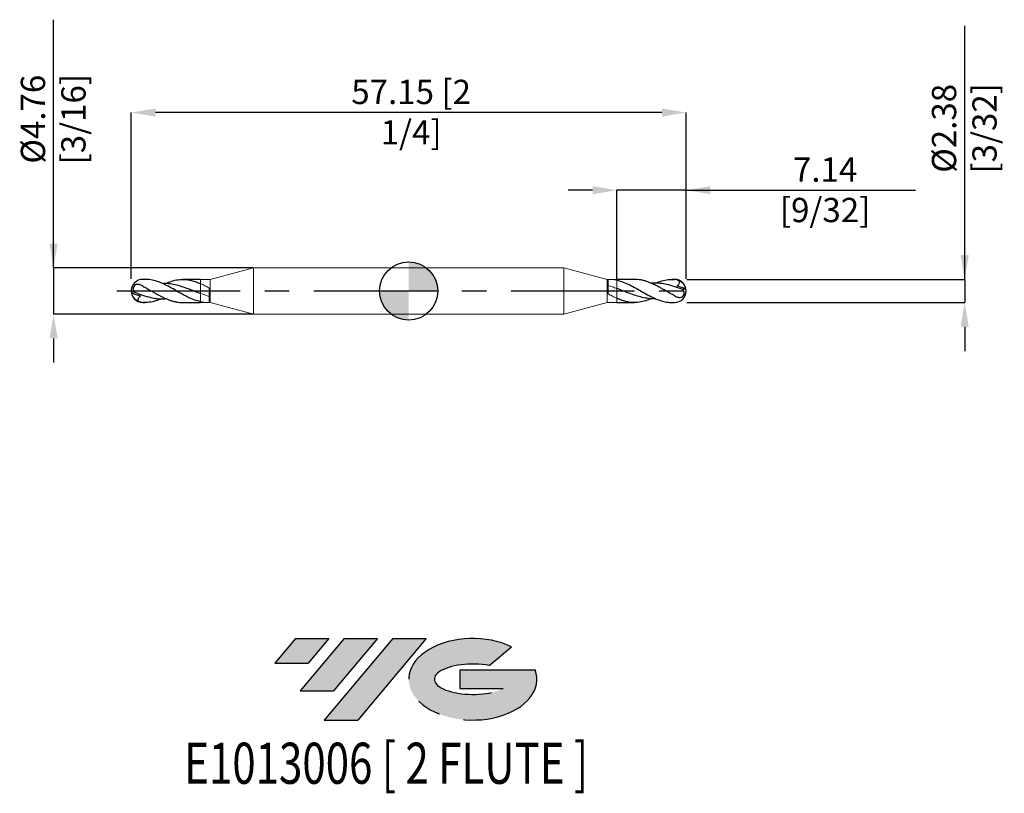
# Model space of a CAD drawing. Units: millimetres. Extents: x -40 to 61, y -52 to 28.
import ezdxf
from ezdxf.enums import TextEntityAlignment as Align

# ---------------------------------------------------------------- set-up
doc = ezdxf.new("R2010")
doc.units = ezdxf.units.MM
doc.header["$PDSIZE"] = -1
doc.linetypes.add('CENTERX2', pattern=[20.319999999999997, 12.7, -2.54, 2.54, -2.54])
for name, color, linetype in [('FORMAT', 2, 'Continuous'), ('중심선', 1, 'CENTERX2'), ('해칭선', 100, 'Continuous')]:
    doc.layers.add(name, color=color, linetype=linetype)
doc.layers.add('외형선', color=4, linetype='Continuous', lineweight=30)
doc.layers.add('치수문자_일반주서', color=7, linetype='Continuous', lineweight=15)
doc.styles.add('SLDTEXTSTYLE0', font='TXT', dxfattribs={"width": 0.75})
doc.dimstyles.new('SLDDIMSTYLE0', dxfattribs={"dimtxt": 3.5, "dimasz": 3.302, "dimexe": 0, "dimexo": 0.0625, "dimgap": 0.875, "dimtad": 1, "dimrnd": 1e-09, "dimzin": 12, "dimdsep": 46, "dimtxsty": 'SLDTEXTSTYLE0', "dimsah": 1, "dimcen": 0.09, "dimadec": 0, "dimazin": 3, "dimtfac": 1, "dimtmove": 0, "dimatfit": 0, "dimfxl": 1, "dimfrac": 2, "dimtolj": 1, "dimtzin": 12, "dimarcsym": 0})

# ---------------------------------------------------------------- blocks, each defined once
blk = doc.blocks.new('블럭10')
at = {"layer": '중심선'}
for p, q in [((2.268634060543552, 16.24717430164393), (0.1404042013395286, 13.71084872107135)), ((2.268634060543552, 16.24717430164393), (5.714909304380834, 16.24717430164393)), ((7.28139805157953, 16.24717430164393), (2.750260043222114, 10.84717430164391)), ((5.714909304380834, 16.24717430164393), (3.58671253028996, 13.71088815037384)), ((12.29416204261559, 16.24717430164393), (5.245725140726316, 7.84717430164391)), ((10.72767329541681, 16.24717430164393), (6.196535287059397, 10.84717430164391)), ((7.28139805157953, 16.24717430164393), (10.72767329541681, 16.24717430164393)), ((15.74043728645272, 16.24717430164393), (8.692000384563599, 7.84717430164391)), ((12.29416204261559, 16.24717430164393), (15.74043728645272, 16.24717430164393)), ((22.22332737316547, 13.45928029700563), (24.52862924686651, 15.39360700705356)), ((0.1404042013395286, 13.71084872107135), (3.58671253028996, 13.71088815037384)), ((19.22039502424796, 13.00717430171391), (19.22036997980202, 11.08717430171403)), ((19.22039502424796, 13.00717430171391), (26.96566020931264, 13.00717430171391)), ((2.750260043222114, 10.84717430164391), (6.196535287059397, 10.84717430164391)), ((19.22036997980202, 11.08717430171403), (23.66174974927406, 11.08717430171406)), ((5.245725140726316, 7.84717430164391), (8.692000384563599, 7.84717430164391))]:
    blk.add_line(p, q, dxfattribs=at)
for centre, major_axis, ratio, start_param, end_param in [((20.54032771741204, 12.0471743016438), (6.600054785286829, -1.261213355974178e-13), 0.636358354079598, 0.9219305317359503, 6.513795318482858), ((20.54032771746488, 12.04717430159265), (3.960054785062283, 1.540847449632565e-10), 0.3939339440162632, 1.131841032648279, 5.62031148352944)]:
    blk.add_ellipse(centre, major_axis=major_axis, ratio=ratio, start_param=start_param, end_param=end_param, dxfattribs=at)
at = {"layer": 'FORMAT', "color": 2, "style": 'SLDTEXTSTYLE0', "width": 0.75}
blk.add_attdef('AUTOATTR0', text='', height=4.233333333333333, dxfattribs=at).set_placement((4.408487351596664, -0.0412997538344756), align=Align.BOTTOM_LEFT)
blk = doc.blocks.new('_D')
at = {"layer": 'Defpoints', "color": 0}
for p in [(21.43125, 10.38125), (21.43125, 1.190625000000001), (28.57499999999999, 1.190625000000004)]:
    blk.add_point(p, dxfattribs=at)
at = {"layer": '치수문자_일반주서', "color": 0, "lineweight": -2}
for p, q in [((18.93125, 10.38125), (16.43125, 10.38125)), ((21.43125, 1.253125000000001), (21.43125, 10.38125)), ((28.57499999999999, 10.38125), (21.43125, 10.38125)), ((28.57499999999999, 1.253125000000004), (28.57499999999999, 10.38125)), ((28.57499999999999, 10.38125), (52.2, 10.38125)), ((31.07499999999999, 10.38125), (33.57499999999999, 10.38125))]:
    blk.add_line(p, q, dxfattribs=at)
at = {"layer": '치수문자_일반주서', "color": 0}
for points in [[(18.93125, 9.964583333333337), (18.93125, 10.79791666666667), (21.43125, 10.38125)], [(31.07499999999999, 10.79791666666667), (31.07499999999999, 9.964583333333337), (28.57499999999999, 10.38125)]]:
    blk.add_solid(points, dxfattribs=at)
at = {"layer": '치수문자_일반주서', "color": 0, "insert": (42.8875, 13.75625), "char_height": 2.5, "attachment_point": 2, "style": 'SLDTEXTSTYLE0'}
blk.add_mtext('\\A1;7.14 [9/32]', dxfattribs=at)
blk = doc.blocks.new('_D_1')
at = {"layer": 'Defpoints', "color": 0}
for p in [(-28.575, 18.38125), (-28.575, 1.190625000000003), (28.57499999999999, 1.190625000000004)]:
    blk.add_point(p, dxfattribs=at)
at = {"layer": '치수문자_일반주서', "color": 0, "lineweight": -2}
for p, q in [((-28.575, 1.253125000000003), (-28.575, 18.38125)), ((26.07499999999999, 18.38125), (-26.075, 18.38125)), ((28.57499999999999, 1.253125000000004), (28.57499999999999, 18.38125))]:
    blk.add_line(p, q, dxfattribs=at)
at = {"layer": '치수문자_일반주서', "color": 0}
for points in [[(-26.075, 18.79791666666667), (-26.075, 17.96458333333333), (-28.575, 18.38125)], [(26.07499999999999, 17.96458333333333), (26.07499999999999, 18.79791666666667), (28.57499999999999, 18.38125)]]:
    blk.add_solid(points, dxfattribs=at)
at = {"layer": '치수문자_일반주서', "color": 0, "insert": (0.2501241026247349, 21.75625), "char_height": 2.5, "attachment_point": 2, "style": 'SLDTEXTSTYLE0'}
blk.add_mtext('\\A1;57.15 [2 1/4]', dxfattribs=at)
blk = doc.blocks.new('_D_2')
at = {"layer": 'Defpoints', "color": 0}
for p in [(-15.98777700723829, 2.38125), (-36.575, -2.381250000000078), (-15.9877770072383, -2.381250000000001)]:
    blk.add_point(p, dxfattribs=at)
at = {"layer": '치수문자_일반주서', "color": 0, "lineweight": -2}
for p, q in [((-36.57500000000002, 2.381249999999921), (-36.57500000000009, 27.94375000000001)), ((-36.57500000000002, 4.881249999999921), (-36.57500000000003, 7.381249999999921)), ((-16.05027700723829, 2.381249999999999), (-36.57500000000002, 2.381249999999921)), ((-36.57500000000002, 2.381249999999921), (-36.575, -2.38125000000008)), ((-16.0502770072383, -2.381250000000002), (-36.575, -2.38125000000008)), ((-36.575, -4.88125000000008), (-36.57499999999999, -7.38125000000008))]:
    blk.add_line(p, q, dxfattribs=at)
at = {"layer": '치수문자_일반주서', "color": 0}
for points in [[(-36.99166666666669, 4.881249999999921), (-36.15833333333336, 4.881249999999922), (-36.57500000000002, 2.381249999999921)], [(-36.15833333333333, -4.881250000000079), (-36.99166666666666, -4.88125000000008), (-36.575, -2.38125000000008)]]:
    blk.add_solid(points, dxfattribs=at)
at = {"layer": '치수문자_일반주서', "color": 0, "insert": (-39.95000000000006, 17.69375), "char_height": 2.5, "attachment_point": 2, "rotation": 90.00000000000018, "style": 'SLDTEXTSTYLE0'}
blk.add_mtext('\\A1;%%c4.76 [3/16]', dxfattribs=at)
blk = doc.blocks.new('_D_3')
at = {"layer": 'Defpoints', "color": 0}
for p in [(28.57499999999999, 1.190625000000004), (28.57499999999999, -1.190624999999996), (57.26179111814381, -1.190624999999889)]:
    blk.add_point(p, dxfattribs=at)
at = {"layer": '치수문자_일반주서', "color": 0, "lineweight": -2}
for p, q in [((57.2617911181438, 1.190625000000111), (57.26179111814373, 27.31562500000011)), ((57.2617911181438, 3.690625000000111), (57.26179111814379, 6.190625000000111)), ((28.63749999999999, 1.190625000000004), (57.2617911181438, 1.190625000000111)), ((57.2617911181438, 1.190625000000111), (57.26179111814381, -1.190624999999891)), ((28.63749999999999, -1.190624999999996), (57.26179111814381, -1.190624999999891)), ((57.26179111814382, -3.690624999999891), (57.26179111814383, -6.190624999999891))]:
    blk.add_line(p, q, dxfattribs=at)
at = {"layer": '치수문자_일반주서', "color": 0}
for points in [[(56.84512445147713, 3.69062500000011), (57.67845778481046, 3.690625000000112), (57.2617911181438, 1.190625000000111)], [(57.67845778481048, -3.690624999999889), (56.84512445147715, -3.690624999999892), (57.26179111814381, -1.190624999999891)]]:
    blk.add_solid(points, dxfattribs=at)
at = {"layer": '치수문자_일반주서', "color": 0, "insert": (53.88679111814375, 16.7531250000001), "char_height": 2.5, "attachment_point": 2, "rotation": 90.00000000000018, "style": 'SLDTEXTSTYLE0'}
blk.add_mtext('\\A1;%%c2.38 [3/32]', dxfattribs=at)
blk = doc.blocks.new('SW_DOWELSYMBOL_0')
at = {"linetype": 'Continuous', "lineweight": 0}
h = blk.add_hatch(color=0, dxfattribs=at)
edge = h.paths.add_edge_path(flags=0)
edge.add_arc((0, 0), 3, 0, 90)
edge.add_line((0, 3), (0, 0))
edge.add_line((0, 0), (2.999999999999999, 0))
h = blk.add_hatch(color=0, dxfattribs=at)
edge = h.paths.add_edge_path(flags=0)
edge.add_arc((0, 0), 3, 180, 270.0000000000008)
edge.add_line((0, -3), (0, 0))
edge.add_line((0, 0), (-3, 0))
at = {"layer": '해칭선', "color": 0}
blk.add_circle((0, 0), 3, dxfattribs=at)

msp = doc.modelspace()

# ---------------------------------------------------------------- hatches: boundary and pattern name
at = {"layer": '중심선'}
for points in [[(-8.225363627744358, -35.8), (-11.67163887158164, -35.8), (-13.79986873078566, -38.3363255805726), (-10.35356040183523, -38.33628615127011)], [(-3.212599636708378, -35.8), (-6.65887488054566, -35.8), (-11.19001288890308, -41.20000000000002), (-7.743737645065792, -41.20000000000002)], [(1.800164354327464, -35.80000000000003), (-1.646110889509625, -35.79999999999998), (-8.694547791398875, -44.20000000000002), (-5.248272547561591, -44.20000000000002)]]:
    msp.add_hatch(color=256, dxfattribs=at).paths.add_polyline_path(points, flags=0)
h = msp.add_hatch(color=256, dxfattribs=at)
edge = h.paths.add_edge_path(flags=0)
edge.add_ellipse((6.60005478533969, -40.00000000005127), major_axis=(3.960054785062283, 1.540882976769353e-10), ratio=0.3939339440162628, start_angle=39.998034231491886, end_angle=342.90460819391564, ccw=False)
edge.add_line((8.283054441040285, -38.5878940046383), (10.58835631474135, -36.65356729459035))
edge.add_ellipse((6.600054785286844, -40.00000000000015), major_axis=(6.600054785286829, -1.27897692436818e-13), ratio=0.636358354079598, start_angle=39.99873849337413, end_angle=368.4976242363725)
edge.add_line((13.02538727718745, -39.03999999993002), (5.280122092122792, -39.03999999993002))
edge.add_line((5.280122092122793, -39.03999999993002), (5.280097047676832, -40.95999999992991))
edge.add_line((5.280097047676832, -40.95999999992991), (9.721476817148869, -40.95999999992988))

# ---------------------------------------------------------------- linework, layer by layer
at = {"color": 1, "linetype": 'Continuous', "lineweight": 25}
for p, q in [((-27.14618073977563, 1.19062499999999), (-27.38437499999998, 1.19062499999999)), ((-21.43124999999998, 1.190624999999995), (-23.25440310560936, 1.190624999999994)), ((23.25571494406867, 1.190625000000003), (21.43124999999999, 1.190625000000003)), ((27.38437499999999, 1.190625000000003), (27.14618073977564, 1.190625000000003)), ((-27.38437499999998, -1.19062500000001), (-27.14618073977563, -1.19062500000001)), ((-23.25571494406866, -1.190625000000008), (-21.43124999999998, -1.190625000000004)), ((21.43124999999999, -1.190624999999996), (23.25440310560937, -1.190624999999996)), ((27.14618073977564, -1.190624999999996), (27.38437499999999, -1.190624999999996))]:
    msp.add_line(p, q, dxfattribs=at)
for centre, radius, start, end in [((-27.38437499999998, -1.07e-14), 1.190625000000001, 90.00000000000085, 180), ((27.38437499999999, 3.5e-15), 1.190625000000001, 0, 90), ((27.50419936791841, 0.0220942250394823), 1.064688617660047, 1.07001626977005, 71.1559256913566), ((27.38437499999999, 3.5e-15), 1.190625000000001, 270.0000000000009, 0), ((28.00535998941751, -0.2069727863339208), 0.6158979739860297, 23.84133846476418, 56.79559028330571), ((-27.38437499999998, -1.07e-14), 1.190625000000001, 180, 270), ((-28.0053599894175, 0.2069727863339139), 0.6158979739860297, 203.8413384647642, 236.7955902833057), ((-27.5041993679184, -0.0220942250394884), 1.064688617660047, 181.0700162697701, 251.1559256913566)]:
    msp.add_arc(centre, radius, start, end, dxfattribs=at)
for points, knots in [([(-21.4312499999997, -1.109824437707417), (-21.65371044167872, -1.052077369964154), (-22.09863916772239, -0.9365811986455661), (-22.76597642533499, -0.6354471536679362), (-23.43309426034523, -0.2766974667451283), (-24.09995928277248, 0.112989286940925), (-24.76265693223149, 0.4877208391883503), (-25.42115172711368, 0.8119397346900552), (-26.07557334051821, 1.048140979807618), (-26.65056219785032, 1.179549352788433), (-27.00743439899471, 1.177548006453843), (-27.14618073977563, 1.176769914241367)], [0, 0, 0, 0, 0.1167594307957252, 0.2335229778626588, 0.3502420567743146, 0.4669240131350371, 0.5835764084944078, 0.6981171971619285, 0.8126393373118201, 0.92715709917749, 1, 1, 1, 1]), ([(-24.98229336186792, 0.7892756483518291), (-24.79874735718953, 0.8655374689728941), (-24.38645535359042, 1.036841327518143), (-23.74539957865154, 1.176910035372842), (-23.05929590381286, 1.207994689920895), (-22.44541313428863, 1.113848852472273), (-21.90358557203903, 0.9533367427261776), (-21.58936933469404, 0.8211047743217001), (-21.43125000000083, 0.7545632389575232)], [0, 0, 0, 0, 0.1550371977332241, 0.3482538178797204, 0.5414697246522535, 0.7346851102590441, 0.8664887142544937, 1, 1, 1, 1]), ([(21.43124999999971, 1.109824437707415), (21.65371044167873, 1.05207736996415), (22.0986391677224, 0.9365811986455629), (22.765976425335, 0.6354471536679335), (23.43309426034524, 0.2766974667451243), (24.09995928277249, -0.1129892869409294), (24.7626569322315, -0.4877208391883547), (25.42115172711369, -0.8119397346900593), (26.07557334051822, -1.048140979807622), (26.65056219785033, -1.179549352788438), (27.00743439899473, -1.17754800645385), (27.14618073977564, -1.176769914241374)], [0, 0, 0, 0, 0.1167594307957252, 0.2335229778626588, 0.3502420567743146, 0.4669240131350371, 0.5835764084944078, 0.6981171971619285, 0.8126393373118201, 0.92715709917749, 1, 1, 1, 1]), ([(27.38437499999999, -0.4980560447424334), (27.23643016624265, -0.4178548557082344), (26.93881269815996, -0.2565158335107443), (26.52599915938254, -0.0186802519207873), (26.14821304944765, 0.2008710760903158), (25.80466493137833, 0.3919375650513437), (25.46204157820797, 0.5752137607284697), (25.11836142185813, 0.7395140782248698), (24.77584055970535, 0.8863272454209623), (24.43210096825292, 1.005955370628277), (24.08961035685286, 1.100412221532653), (23.74587440287202, 1.160978906050356), (23.46862010456751, 1.190716651627999), (23.30510194401774, 1.187541578970676), (23.25571494406867, 1.186582619350299)], [0, 0, 0, 0, 0.1076081263892471, 0.2164729737952127, 0.2992949920663887, 0.3826911742494077, 0.4655131310873265, 0.5489081083405948, 0.6317300717365145, 0.7151240487325226, 0.7979460271440497, 0.8813392058481025, 0.9641611634143061, 1, 1, 1, 1]), ([(25.43040671419795, 0.8009449045785196), (25.64546506371448, 0.8849878346730153), (26.0786469931188, 1.054271560196667), (26.72995888090749, 1.190641390016183), (27.1662299999288, 1.185321740263485), (27.38437499999999, 1.18266180027414)], [0, 0, 0, 0, 0.3301862370802233, 0.6650786243022309, 1, 1, 1, 1]), ([(27.84808719247531, 1.029716682459114), (27.8649023035473, 0.9296849684393138), (27.86243599495949, 0.8211300873919926), (27.79957470035946, 0.6825618976570466), (27.76890982496801, 0.641404474122436), (27.69483324584315, 0.5757575840469487), (27.6514305193643, 0.550815254992617), (27.60646938131158, 0.5329726066311882)], [0, 0, 0, 0, 0.5000000000000009, 0.5000000000000009, 0.7500000000000004, 0.7500000000000004, 1, 1, 1, 1]), ([(-27.38437499999998, 0.4980560447413325), (-27.51672555117624, 0.5672089209967126), (-27.64651284320801, 0.6232006833571635), (-27.84020327908832, 0.6650062666270031), (-27.90340536970431, 0.6716598284050033), (-28.03042542006719, 0.6623066671758107), (-28.09232462340433, 0.6464166853092497), (-28.20907888278381, 0.5831647827831148), (-28.26335919798087, 0.5352835635322233), (-28.34589583983833, 0.4081956450062254), (-28.37075795808746, 0.3328613861634082), (-28.38330473797154, 0.1856118124177453), (-28.37199882334918, 0.1161957558486773), (-28.32826018027503, -0.0109297493681471), (-28.29586994344626, -0.0692877014379558), (-28.2562614431452, -0.1248999932205113)], [0, 0, 0, 0, 0.25, 0.25, 0.375, 0.375, 0.5, 0.5, 0.625, 0.625, 0.75, 0.75, 0.875, 0.875, 1, 1, 1, 1]), ([(-27.38437499999998, 0.4980560447424267), (-27.23643016624264, 0.417854855708228), (-26.93881269815995, 0.256515833510738), (-26.52599915938253, 0.0186802519207809), (-26.14821304944764, -0.200871076090321), (-25.80466493137832, -0.3919375650513484), (-25.46204157820796, -0.5752137607284737), (-25.11836142185811, -0.7395140782248735), (-24.77584055970534, -0.8863272454209667), (-24.43210096825291, -1.00595537062828), (-24.08961035685285, -1.100412221532657), (-23.74587440287201, -1.16097890605036), (-23.4686201045675, -1.190716651628001), (-23.30510194401773, -1.187541578970679), (-23.25571494406866, -1.186582619350302)], [0, 0, 0, 0, 0.1076081263892471, 0.2164729737952127, 0.2992949920663887, 0.3826911742494077, 0.4655131310873265, 0.5489081083405948, 0.6317300717365145, 0.7151240487325226, 0.7979460271440497, 0.8813392058481025, 0.9641611634143061, 1, 1, 1, 1]), ([(-25.43040671419794, 0.8009449045785075), (-25.3624558667207, 0.8047463788344746), (-25.07142930925936, 0.8210277058092803), (-24.55735393185772, 0.7632634514152166), (-23.88817023451309, 0.6311777077458771), (-23.21901833044279, 0.4269150341525112), (-22.58669440136557, 0.1938391041299301), (-21.9909673311844, -0.0431655156568116), (-21.61801880296472, -0.1855255427830134), (-21.43125000001805, -0.2568179862221651)], [0, 0, 0, 0, 0.0509725901868029, 0.2183104110941685, 0.3856362890133165, 0.5529605748695972, 0.7202936242373345, 0.8599259119559424, 1, 1, 1, 1]), ([(25.43040671419795, -0.8009449045785115), (25.36245586672071, -0.8047463788344787), (25.07142930925937, -0.8210277058092849), (24.55735393185773, -0.7632634514152205), (23.8881702345131, -0.6311777077458814), (23.2190183304428, -0.4269150341525142), (22.58669440136558, -0.1938391041299327), (21.99096733118441, 0.0431655156568075), (21.61801880296473, 0.1855255427830107), (21.43125000001806, 0.2568179862221634)], [0, 0, 0, 0, 0.0509725901868029, 0.2183104110941685, 0.3856362890133165, 0.5529605748695972, 0.7202936242373345, 0.8599259119559424, 1, 1, 1, 1]), ([(28.25626144318255, 0.1248999932060652), (27.97436650479835, 0.2321577490563779), (27.41071854747923, 0.446619262051923), (26.62373254456343, 0.6738603216480196), (25.89592842964146, 0.7913787111149565), (25.37154847898623, 0.8272431975211001), (25.07034143285951, 0.7977531766661025), (24.9922354447278, 0.7901061204351028)], [0, 0, 0, 0, 0.2590360107441992, 0.5179416103210335, 0.7230876623975486, 0.928193871848529, 1, 1, 1, 1]), ([(27.38437499999999, -0.4980560447413392), (27.51672555117625, -0.5672089209967195), (27.64651284320802, -0.62320068335717), (27.84020327908834, -0.6650062666270102), (27.90340536970432, -0.6716598284050109), (28.0304254200672, -0.6623066671758182), (28.09232462340434, -0.6464166853092566), (28.20907888278382, -0.5831647827831218), (28.26335919798088, -0.5352835635322301), (28.34589583983834, -0.408195645006232), (28.37075795808747, -0.3328613861634144), (28.38330473797155, -0.1856118124177516), (28.37199882334919, -0.1161957558486845), (28.32826018027504, 0.0109297493681395), (28.29586994344627, 0.0692877014379488), (28.25626144314521, 0.124899993220505)], [0, 0, 0, 0, 0.25, 0.25, 0.375, 0.375, 0.5, 0.5, 0.625, 0.625, 0.75, 0.75, 0.875, 0.875, 1, 1, 1, 1]), ([(28.2562614431452, 0.1248999932213026), (28.28362181862035, 0.1414263909085507), (28.30547130557013, 0.166529332413608), (28.33470784540919, 0.2301613533301371), (28.34195801268911, 0.2684927825847721), (28.34264273271755, 0.3083627019017227)], [0, 0, 0, 0, 0.5, 0.5, 1, 1, 1, 1]), ([(-28.25626144314519, -0.1248999932213088), (-28.28362181862034, -0.141426390908558), (-28.30547130557012, -0.1665293324136154), (-28.33470784540918, -0.2301613533301445), (-28.3419580126891, -0.2684927825847794), (-28.34264273271754, -0.3083627019017303)], [0, 0, 0, 0, 0.5, 0.5, 1, 1, 1, 1]), ([(-28.25626144318254, -0.1248999932060713), (-27.97436650479834, -0.232157749056384), (-27.41071854747922, -0.4466192620519305), (-26.62373254456342, -0.6738603216480268), (-25.89592842964145, -0.7913787111149606), (-25.37154847898622, -0.8272431975211045), (-25.0703414328595, -0.7977531766661059), (-24.99223544472779, -0.790106120435107)], [0, 0, 0, 0, 0.2590360107441992, 0.5179416103210335, 0.7230876623975486, 0.928193871848529, 1, 1, 1, 1]), ([(-27.8480871924753, -1.029716682459121), (-27.86490230354729, -0.9296849684393198), (-27.86243599495948, -0.8211300873919996), (-27.79957470035945, -0.6825618976570542), (-27.768909824968, -0.6414044741224423), (-27.69483324584314, -0.575757584046956), (-27.65143051936429, -0.5508152549926244), (-27.60646938131157, -0.5329726066311942)], [0, 0, 0, 0, 0.5000000000000009, 0.5000000000000009, 0.7500000000000004, 0.7500000000000004, 1, 1, 1, 1]), ([(-25.43040671419794, -0.8009449045785235), (-25.64546506371447, -0.8849878346730193), (-26.07864699311879, -1.054271560196671), (-26.72995888090748, -1.190641390016189), (-27.16622999992878, -1.185321740263491), (-27.38437499999998, -1.182661800274147)], [0, 0, 0, 0, 0.3301862370802233, 0.6650786243022309, 1, 1, 1, 1]), ([(24.98229336186793, -0.7892756483518323), (24.79874735718954, -0.8655374689728974), (24.38645535359043, -1.036841327518148), (23.74539957865155, -1.176910035372845), (23.05929590381287, -1.207994689920899), (22.44541313428864, -1.113848852472277), (21.90358557203905, -0.9533367427261811), (21.58936933469406, -0.8211047743217033), (21.43125000000084, -0.7545632389575246)], [0, 0, 0, 0, 0.1550371977332241, 0.3482538178797204, 0.5414697246522535, 0.7346851102590441, 0.8664887142544937, 1, 1, 1, 1])]:
    msp.add_open_spline(points, degree=3, knots=knots, dxfattribs=at)
for points in [[(27.84808719247531, 1.029716682459112), (27.70104830786972, 1.119622365734641), (27.54412069882348, 1.172051510147731), (27.38437499999971, 1.182661800274159)], [(27.60646938131148, 0.5329726066309562), (27.84851232688357, 0.4656974624848987), (28.09528866945835, 0.3899118237834892), (28.3426427327141, 0.3083627019010888)], [(-27.60646938131147, -0.5329726066309632), (-27.84851232688356, -0.465697462484906), (-28.09528866945834, -0.3899118237834962), (-28.34264273271409, -0.3083627019010962)], [(-27.8480871924753, -1.029716682459119), (-27.70104830786971, -1.119622365734648), (-27.54412069882347, -1.172051510147737), (-27.3843749999997, -1.182661800274166)]]:
    msp.add_open_spline(points, degree=3, dxfattribs=at)
at = {"layer": '외형선', "linetype": 'Continuous', "lineweight": 15}
for p, q in [((-15.9877770072383, 2.38125), (-20.43124999999998, 1.190624999999995)), ((15.98777700723831, 2.381250000000003), (-15.98777700723829, 2.38125)), ((-15.9877770072383, -2.381250000000001), (-15.9877770072383, 2.381250000000001)), ((20.43124999999999, 1.190625000000004), (15.98777700723831, 2.381250000000003)), ((15.98777700723831, 2.381250000000003), (15.98777700723831, -2.38125)), ((-20.66787989819543, 1.190624999999995), (-21.43124999999998, 1.190624999999995)), ((-21.43124999999998, 0.7545632389564645), (-21.43124999999998, 1.190624999999995)), ((-20.5413400493712, 1.188371212061421), (-20.66787989819543, 1.184036398300638)), ((-20.43124999999998, 1.190624999999995), (-20.54154600926176, 1.190624999999995)), ((-20.54154600926176, 1.190624999999995), (-20.54154600926176, 1.188367807885021)), ((-20.43124999999998, -1.190625000000004), (-20.43124999999998, 1.190624999999995)), ((20.54154600926177, 1.190625000000004), (20.43124999999999, 1.190625000000004)), ((20.43124999999999, 1.190625000000004), (20.43124999999999, -1.190624999999996)), ((20.54154600926177, -0.2997468038322643), (20.54154600926177, 1.190625000000004)), ((21.43124999999999, 1.190625000000004), (20.66787989819544, 1.190625000000004)), ((21.43124999999999, 1.190625000000004), (21.43124999999999, 1.109824437707357)), ((-20.54154600926176, 0.2997468038322637), (-20.54154600926176, -1.190625000000004)), ((21.43124999999999, -0.754563238956465), (21.43124999999999, -1.190624999999997)), ((-21.43124999999998, -1.190625000000006), (-21.43124999999998, -1.109824437707358)), ((-21.43124999999998, -1.190625000000006), (-20.66787989819543, -1.190625000000004)), ((-20.54154600926176, -1.190625000000004), (-20.43124999999998, -1.190625000000004)), ((-20.43124999999998, -1.190625000000004), (-15.9877770072383, -2.381250000000001)), ((15.98777700723831, -2.381249999999998), (20.43124999999999, -1.190624999999997)), ((20.43124999999999, -1.190624999999997), (20.54154600926177, -1.190624999999997)), ((20.54134004937121, -1.188371212061422), (20.66787989819544, -1.184036398300639)), ((20.54154600926177, -1.190624999999997), (20.54154600926177, -1.188367807885021)), ((20.66787989819544, -1.190624999999997), (21.43124999999999, -1.190624999999997)), ((-15.9877770072383, -2.381250000000001), (15.98777700723831, -2.381249999999998))]:
    msp.add_line(p, q, dxfattribs=at)
for points, knots in [([(21.43124999999999, 1.109824437707357), (21.28395524718456, 1.140799813191675), (21.135598535037, 1.163226857522056), (20.83618099915608, 1.18968499615522), (20.68950724945788, 1.193642403761345), (20.5413400493712, 1.18837121206143)], [0, 0, 0, 0, 0.5, 0.5, 1, 1, 1, 1]), ([(21.43124999999999, 1.10982443771139), (21.43124999999999, 1.02268966713124), (21.43124999999999, 0.9284431773566804), (21.43124999999999, 0.7456333927576557), (21.43124999999999, 0.6574848490096544), (21.43124999999999, 0.5028846941258841), (21.43124999999999, 0.4364535717556933), (21.43124999999999, 0.3289854931980321), (21.43124999999999, 0.2877374698942777), (21.43124999999999, 0.2568179862289412)], [0, 0, 0, 0, 0.25, 0.25, 0.5, 0.5, 0.75, 0.75, 1, 1, 1, 1]), ([(21.43124999999999, 1.109824437711389), (21.43124999999999, 1.022689667131239), (21.43124999999999, 0.928443177356679), (21.43124999999999, 0.7456333927576545), (21.43124999999999, 0.6574848490096536), (21.43124999999999, 0.5028846941258837), (21.43124999999999, 0.4364535717556928), (21.43124999999999, 0.3289854931980319), (21.43124999999999, 0.2877374698942775), (21.43124999999999, 0.2568179862289412)], [0, 0, 0, 0, 0.25, 0.25, 0.5, 0.5, 0.75, 0.75, 1, 1, 1, 1]), ([(-21.43125000000305, 0.7545632389546366), (-21.28398937201532, 0.6884090675881236), (-21.13566806980853, 0.616235069611788), (-20.8363195691059, 0.4629377730488251), (-20.68967624166451, 0.3826021098470651), (-20.54154600926176, 0.2996712648071664)], [0, 0, 0, 0, 0.5, 0.5, 1, 1, 1, 1]), ([(-21.4312499999986, -0.2568179862294588), (-21.4312499999986, -0.197525751409696), (-21.4312499999986, -0.1270563846968003), (-21.4312499999986, 0.0350258315720531), (-21.4312499999986, 0.1267991411042164), (-21.4312499999986, 0.3189792132922555), (-21.4312499999986, 0.4191084481823459), (-21.43124999999861, 0.6040550870431467), (-21.4312499999986, 0.6882465275592935), (-21.4312499999986, 0.7545632389561039)], [0, 0, 0, 0, 0.25, 0.25, 0.5, 0.5, 0.75, 0.75, 1, 1, 1, 1]), ([(-21.43124999999999, -0.2568179862289401), (-21.43124999999999, -0.1975257514092021), (-21.43124999999999, -0.1270563846963295), (-21.43124999999999, 0.0350258315724901), (-21.43124999999999, 0.1267991411046445), (-21.43124999999999, 0.3189792132926925), (-21.43124999999999, 0.4191084481827989), (-21.43124999999999, 0.6040550870436618), (-21.43124999999999, 0.688246527559853), (-21.43124999999999, 0.7545632389567185)], [0, 0, 0, 0, 0.25, 0.25, 0.5, 0.5, 0.75, 0.75, 1, 1, 1, 1]), ([(21.43125000001827, 0.2568179862220832), (21.28398937202776, 0.3120588074470958), (21.13566806981885, 0.3654384914698175), (20.83631956911103, 0.4659849631008804), (20.68967624166715, 0.5126728105674186), (20.54154600926177, 0.5551995033258668)], [0, 0, 0, 0, 0.5, 0.5, 1, 1, 1, 1]), ([(21.43124999999861, 0.2568179862294578), (21.43124999999861, 0.1975257514096944), (21.43124999999861, 0.1270563846967985), (21.43124999999861, -0.0350258315720545), (21.43124999999861, -0.1267991411042172), (21.43124999999861, -0.318979213292257), (21.43124999999861, -0.4191084481823472), (21.43124999999862, -0.6040550870431474), (21.43124999999861, -0.6882465275592939), (21.43124999999861, -0.7545632389561049)], [0, 0, 0, 0, 0.25, 0.25, 0.5, 0.5, 0.75, 0.75, 1, 1, 1, 1]), ([(21.43125, 0.2568179862289385), (21.43125, 0.1975257514092014), (21.43125, 0.1270563846963289), (21.43125, -0.0350258315724919), (21.43125, -0.1267991411046458), (21.43125, -0.3189792132926939), (21.43125, -0.4191084481828005), (21.43125, -0.604055087043663), (21.43125, -0.688246527559855), (21.43125, -0.7545632389567198)], [0, 0, 0, 0, 0.25, 0.25, 0.5, 0.5, 0.75, 0.75, 1, 1, 1, 1]), ([(-21.43125000001826, -0.2568179862220852), (-21.28398937202775, -0.3120588074470962), (-21.13566806981884, -0.3654384914698188), (-20.83631956911102, -0.4659849631008814), (-20.68967624166714, -0.5126728105674196), (-20.54154600926176, -0.5551995033258681)], [0, 0, 0, 0, 0.5, 0.5, 1, 1, 1, 1]), ([(-21.43124999999998, -1.109824437711392), (-21.43124999999998, -1.022689667131241), (-21.43124999999998, -0.9284431773566819), (-21.43124999999998, -0.7456333927576573), (-21.43124999999998, -0.6574848490096556), (-21.43124999999998, -0.5028846941258855), (-21.43124999999998, -0.4364535717556954), (-21.43124999999998, -0.3289854931980329), (-21.43124999999998, -0.2877374698942798), (-21.43124999999998, -0.2568179862289419)], [0, 0, 0, 0, 0.25, 0.25, 0.5, 0.5, 0.75, 0.75, 1, 1, 1, 1]), ([(-21.43124999999998, -1.10982443771139), (-21.43124999999998, -1.022689667131241), (-21.43124999999998, -0.9284431773566801), (-21.43124999999998, -0.7456333927576555), (-21.43124999999998, -0.6574848490096556), (-21.43124999999998, -0.5028846941258855), (-21.43124999999998, -0.4364535717556937), (-21.43124999999998, -0.3289854931980329), (-21.43124999999998, -0.2877374698942781), (-21.43124999999998, -0.2568179862289419)], [0, 0, 0, 0, 0.25, 0.25, 0.5, 0.5, 0.75, 0.75, 1, 1, 1, 1]), ([(21.43125000000306, -0.7545632389546385), (21.28398937201533, -0.6884090675881246), (21.13566806980854, -0.6162350696117896), (20.83631956910591, -0.4629377730488266), (20.68967624166453, -0.382602109847067), (20.54154600926177, -0.2996712648071668)], [0, 0, 0, 0, 0.5, 0.5, 1, 1, 1, 1]), ([(-21.43124999999998, -1.109824437707358), (-21.28395524718455, -1.140799813191677), (-21.13559853503699, -1.163226857522057), (-20.83618099915607, -1.189684996155222), (-20.68950724945786, -1.193642403761347), (-20.54134004937119, -1.18837121206143)], [0, 0, 0, 0, 0.5, 0.5, 1, 1, 1, 1])]:
    msp.add_open_spline(points, degree=3, knots=knots, dxfattribs=at)
at = {"layer": '중심선', "color": 1}
msp.add_line((-30.075, -4.2e-15), (30.07500000000001, 4.2e-15), dxfattribs=at)
at = {"layer": '해칭선'}
msp.add_circle((0, 0), 3, dxfattribs=at)

# ---------------------------------------------------------------- block references
at = {"color": 7, "linetype": 'Continuous'}
ref = msp.add_blockref('블럭10', (-13.94027293212521, -52.04717430164393), dxfattribs=at)
ref.add_attrib('AUTOATTR0', 'E1013006 [ 2 FLUTE ]', dxfattribs={"layer": 'FORMAT', "color": 2, "height": 4.233333333333333, "style": 'SLDTEXTSTYLE0', "width": 0.75}).set_placement((-23.12156822086649, -52.08847405547841), align=Align.BOTTOM_LEFT)
at = {"layer": '해칭선'}
msp.add_blockref('SW_DOWELSYMBOL_0', (0, 0), dxfattribs=at)

# ---------------------------------------------------------------- dimensions: what is measured, and where the dimension line sits
at = {"layer": '치수문자_일반주서'}
for base, p1, p2, picture, middle in [((-36.575, -2.38125000000008), (-15.98777700723829, 2.38125), (-15.9877770072383, -2.381250000000001), '_D_2', (-36.57500000000006, 17.69375000000001)), ((57.26179111814381, -1.190624999999891), (28.57499999999999, 1.190625000000004), (28.57499999999999, -1.190624999999996), '_D_3', (57.26179111814375, 16.75312500000011))]:
    dim = msp.add_linear_dim(base=base, p1=p1, p2=p2, angle=90.0000000000002, text='%%c<>', dimstyle='SLDDIMSTYLE0', override={"dimtxt": 2.5, "dimasz": 2.5}, dxfattribs=at)
    dim.commit()
    dim.dimension.update_dxf_attribs({"geometry": picture, "text_midpoint": middle, "dimtype": 160})
dim = msp.add_linear_dim(base=(-28.575, 18.38125), p1=(28.57499999999999, 1.190625000000004), p2=(-28.575, 1.190625000000003), dimstyle='SLDDIMSTYLE0', override={"dimtxt": 2.5, "dimasz": 2.5}, dxfattribs=at)
dim.commit()
dim.dimension.update_dxf_attribs({"geometry": '_D_1', "text_midpoint": (0.2501241026247349, 18.38125), "dimtype": 160})
dim = msp.add_linear_dim(base=(21.43125, 10.38125), p1=(28.57499999999999, 1.190625000000004), p2=(21.43125, 1.190625000000001), angle=1.42e-14, dimstyle='SLDDIMSTYLE0', override={"dimtxt": 2.5, "dimasz": 2.5}, dxfattribs=at)
dim.commit()
dim.dimension.update_dxf_attribs({"geometry": '_D', "text_midpoint": (42.8875, 10.38125), "dimtype": 160})

doc.saveas('drawing.dxf')
